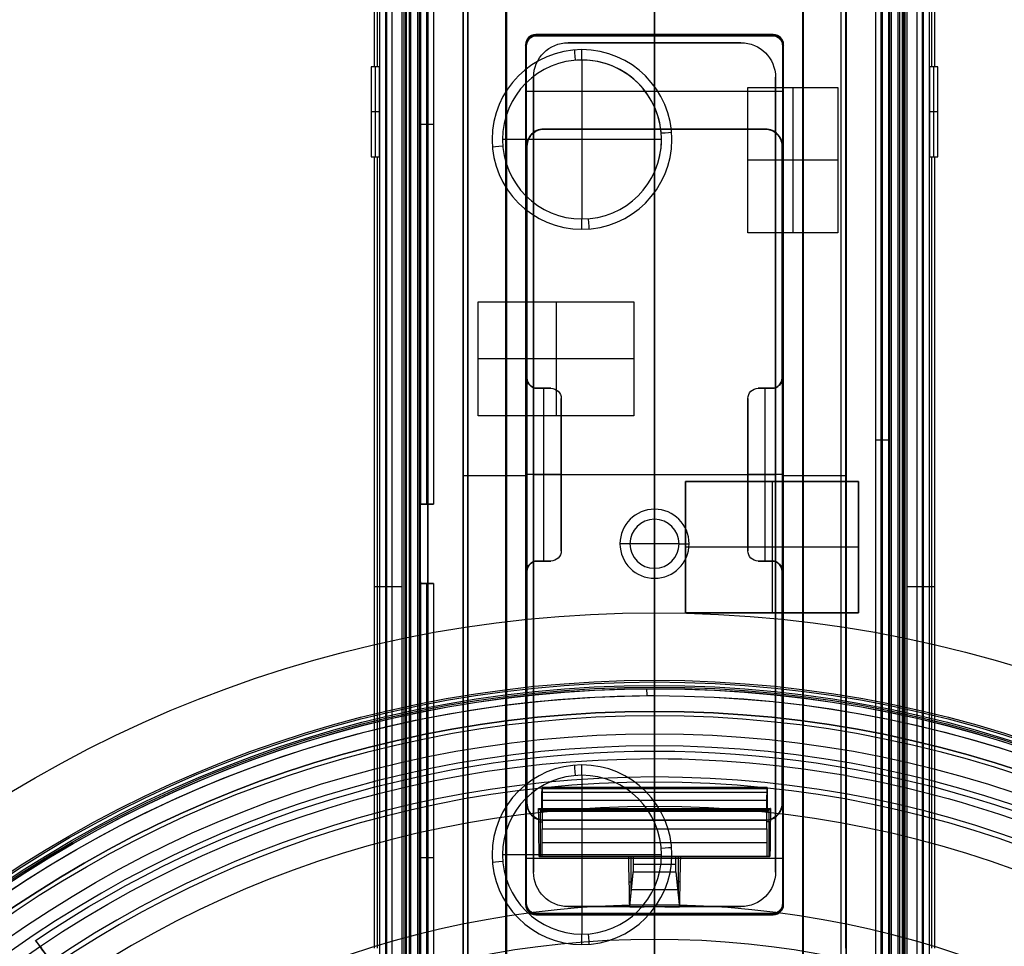
# Model space of a CAD drawing. Units: millimetres. Extents: x -36 to 36, y -1024 to -834.
# Drawn here: x -18 to 10, y -903 to -876 of the extents above; entities that cross this region are included whole.
import ezdxf

# ---------------------------------------------------------------- set-up
doc = ezdxf.new("R2010")
doc.units = ezdxf.units.MM
doc.header["$MEASUREMENT"] = 0
for name, color, linetype in [('1', 7, 'Continuous'), ('2', 7, 'Continuous'), ('5', 7, 'Continuous'), ('6', 7, 'Continuous')]:
    doc.layers.add(name, color=color, linetype=linetype)

# ---------------------------------------------------------------- blocks, each defined once
blk = doc.blocks.new('LX26-DRIVERBOXBODY-V7 03')
at = {"layer": '6', "color": 103, "true_color": 0x70b38c}
for p, q in [((49.2, 8.027, 8.677), (26.3, 8.027, 8.677)), ((36.75, 7.3, 17), (36.75, 8.1, 17)), ((51.8, 8.2, 8.9), (49.2, 8.2, 8.9)), ((49.2, 8.2, 8.9), (49.2, 8.029, 8.9)), ((49.2, 8.079, 0.8), (51.8, 8.079, 0.8)), ((49.2, 8.079, 0.8), (49.2, 8.079, 14.629)), ((50.5, 7.959, 0.8), (50.5, 8.2, 0.8)), ((50.5, 8.2, 0.8), (50.5, 8.2, 17)), ((51.8, 8.029, 8.9), (51.8, 8.2, 8.9)), ((51.8, 8.079, 0.8), (51.8, 8.079, 14.629)), ((64.401, 8.027, 8.677), (51.8, 8.027, 8.677)), ((-94.465, 7.777, 0.177), (94.465, 7.777, 0.177)), ((1.5, 7.75, 17), (72, 7.75, 17)), ((-61.05, 7.05, 11.3), (61.05, 7.05, 11.3)), ((61.088, 6.812, 6.962), (-61.088, 6.812, 6.962)), ((20.996, 6.588, 2.214), (36.85, 6.588, 2.214)), ((28.921, 6.775, 2.626), (28.921, 6.4, 1.8)), ((39.15, 6.777, 2.35), (36.85, 6.777, 2.35)), ((36.85, 6.776, 2.214), (36.85, 6.588, 2.214)), ((36.85, 6.588, 1.8), (36.85, 6.588, 2.215)), ((38, 6.777, 1.8), (38, 6.777, 2.9)), ((39.15, 6.588, 2.213), (39.15, 6.776, 2.213)), ((39.15, 6.588, 2.213), (61.129, 6.588, 2.213)), ((39.15, 6.588, 1.8), (39.15, 6.588, 2.214)), ((50.141, 6.775, 2.625), (50.141, 6.4, 1.8)), ((38, 0.711, 1.3), (38, 1, 1.8)), ((38, -0.711, 1.3), (38, 0.711, 1.3)), ((-94.5, 0), (94.5, 0)), ((21, 0, 1.8), (37, 0, 1.8)), ((37.289, 0, 1.3), (38.711, 0, 1.3)), ((39, 0, 1.8), (38.711, 0, 1.3)), ((39, 0, 1.8), (54, 0, 1.8)), ((37.289, 0, 1.3), (37, 0, 1.8)), ((38, -0.711, 1.3), (38, -1, 1.8)), ((40.996, -6.775, 2.624), (40.996, -6.4, 1.8)), ((-61, -6.812, 6.962), (61, -6.812, 6.962)), ((61, -6.587, 2.212), (20.996, -6.587, 2.212)), ((-61, -7.05, 11.3), (61, -7.05, 11.3)), ((36.75, -8.1, 17), (36.75, -7.3, 17)), ((94.465, -7.777, 0.177), (-94.465, -7.777, 0.177)), ((1.5, -7.75, 17), (72, -7.75, 17)), ((50.5, -8.2, 0.8), (50.5, -7.959, 0.8)), ((26.3, -8.027, 8.677), (49.2, -8.027, 8.677)), ((49.2, -8.029, 8.9), (49.2, -8.2, 8.9)), ((49.2, -8.079, 0.8), (51.8, -8.079, 0.8)), ((49.2, -8.079, 0.8), (49.2, -8.079, 14.629)), ((49.2, -8.2, 8.9), (51.8, -8.2, 8.9)), ((50.5, -8.2, 0.8), (50.5, -8.2, 17)), ((51.8, -8.027, 8.677), (64.401, -8.027, 8.677)), ((51.8, -8.2, 8.9), (51.8, -8.029, 8.9)), ((51.8, -8.079, 0.8), (51.8, -8.079, 14.629))]:
    blk.add_line(p, q, dxfattribs=at)
for centre, radius, start, end in [((38, 0, 1.8), 1, 0, 180), ((38, 0, 1.3), 0.711, 0, 180), ((38, 0, 1.8), 1, 180, 0), ((38, 0, 1.3), 0.711, 180, 0)]:
    blk.add_arc(centre, radius, start, end, dxfattribs=at)
for points in [[(26.3, 8.1, 17), (37.75, 8.1, 17), (49.2, 8.1, 17)], [(49.2, 8.2, 17), (49.2, 8.15, 17), (49.2, 8.1, 17)], [(51.8, 8.2, 17), (50.5, 8.2, 17), (49.2, 8.2, 17)], [(51.8, 8.2, 0.8), (50.5, 8.2, 0.8), (49.2, 8.2, 0.8)], [(49.2, 8.2, 0.8), (49.2, 8.079, 0.8), (49.2, 7.959, 0.8)], [(49.2, 8.2, 0.8), (49.2, 8.2, 8.9), (49.2, 8.2, 17)], [(49.2, 8.1, 17), (49.2, 8.029, 8.9), (49.2, 7.959, 0.8)], [(51.8, 8.1, 17), (51.8, 8.15, 17), (51.8, 8.2, 17)], [(51.8, 7.959, 0.8), (51.8, 8.079, 0.8), (51.8, 8.2, 0.8)], [(51.8, 8.2, 0.8), (51.8, 8.2, 8.9), (51.8, 8.2, 17)], [(51.8, 8.1, 17), (61.9, 8.1, 17), (72, 8.1, 17)], [(51.8, 7.959, 0.8), (51.8, 8.029, 8.9), (51.8, 8.1, 17)], [(94.555, 7.955, 0.355), (0, 7.955, 0.355), (-94.555, 7.955, 0.355)], [(49.2, 7.959, 0.8), (50.5, 7.959, 0.8), (51.8, 7.959, 0.8)], [(94.288, 7.6), (0, 7.6), (-94.288, 7.6)], [(61.05, 7.25, 11.3), (0, 7.25, 11.3), (-61.05, 7.25, 11.3)], [(1.5, 7.3, 17), (36.75, 7.3, 17), (72, 7.3, 17)], [(-61.05, 6.85, 11.3), (0, 6.85, 11.3), (61.05, 6.85, 11.3)], [(36.85, 6.776, 2.628), (28.921, 6.775, 2.626), (20.993, 6.775, 2.624)], [(36.85, 6.777, 1.8), (36.85, 6.588, 1.8), (36.85, 6.4, 1.8)], [(39.15, 6.777, 1.8), (38, 6.777, 1.8), (36.85, 6.777, 1.8)], [(36.85, 6.776, 2.628), (36.85, 6.776, 2.214), (36.85, 6.777, 1.8)], [(36.898, 6.776, 2.629), (36.874, 6.776, 2.629), (36.85, 6.776, 2.628)], [(36.85, 6.4, 1.8), (36.85, 6.588, 2.214), (36.85, 6.776, 2.628)], [(36.9, 6.777, 2.9), (36.899, 6.776, 2.765), (36.898, 6.776, 2.629)], [(39.15, 6.777, 2.9), (38.025, 6.777, 2.9), (36.9, 6.777, 2.9)], [(39.15, 6.4, 1.8), (39.15, 6.588, 1.8), (39.15, 6.777, 1.8)], [(39.15, 6.776, 2.626), (39.15, 6.776, 2.763), (39.15, 6.777, 2.9)], [(39.15, 6.777, 1.8), (39.15, 6.776, 2.213), (39.15, 6.776, 2.626)], [(61.125, 6.775, 2.624), (50.138, 6.775, 2.625), (39.15, 6.776, 2.626)], [(39.15, 6.776, 2.626), (39.15, 6.588, 2.213), (39.15, 6.4, 1.8)], [(36.85, 6.4, 1.8), (28.925, 6.4, 1.8), (21, 6.4, 1.8)], [(61.133, 6.4, 1.8), (50.141, 6.4, 1.8), (39.15, 6.4, 1.8)], [(21, -6.4, 1.8), (41, -6.4, 1.8), (61, -6.4, 1.8)], [(20.993, -6.775, 2.624), (40.996, -6.775, 2.624), (61, -6.775, 2.624)], [(61, -6.85, 11.3), (0, -6.85, 11.3), (-61, -6.85, 11.3)], [(-61, -7.25, 11.3), (0, -7.25, 11.3), (61, -7.25, 11.3)], [(72, -7.3, 17), (36.75, -7.3, 17), (1.5, -7.3, 17)], [(-94.288, -7.6), (0, -7.6), (94.288, -7.6)], [(-94.555, -7.955, 0.355), (0, -7.955, 0.355), (94.555, -7.955, 0.355)], [(49.2, -7.959, 0.8), (49.2, -8.029, 8.9), (49.2, -8.1, 17)], [(51.8, -7.959, 0.8), (50.5, -7.959, 0.8), (49.2, -7.959, 0.8)], [(49.2, -7.959, 0.8), (49.2, -8.079, 0.8), (49.2, -8.2, 0.8)], [(51.8, -8.1, 17), (51.8, -8.029, 8.9), (51.8, -7.959, 0.8)], [(51.8, -8.2, 0.8), (51.8, -8.079, 0.8), (51.8, -7.959, 0.8)], [(49.2, -8.1, 17), (37.75, -8.1, 17), (26.3, -8.1, 17)], [(49.2, -8.1, 17), (49.2, -8.15, 17), (49.2, -8.2, 17)], [(49.2, -8.2, 17), (50.5, -8.2, 17), (51.8, -8.2, 17)], [(49.2, -8.2, 0.8), (50.5, -8.2, 0.8), (51.8, -8.2, 0.8)], [(49.2, -8.2, 0.8), (49.2, -8.2, 8.9), (49.2, -8.2, 17)], [(72, -8.1, 17), (61.9, -8.1, 17), (51.8, -8.1, 17)], [(51.8, -8.2, 17), (51.8, -8.15, 17), (51.8, -8.1, 17)], [(51.8, -8.2, 0.8), (51.8, -8.2, 8.9), (51.8, -8.2, 17)]]:
    blk.add_open_spline(points, degree=2, dxfattribs=at)
blk = doc.blocks.new('LX26-DRIVERPCB-V2 03')
at = {"layer": '6', "color": 7, "true_color": 0xf5f5f5}
for p, q in [((62.5, 7.1, 0.6), (-62.5, 7.1, 0.6)), ((-39.8, 5.9, -0.75), (-36, 5.9, -0.75)), ((-39.8, 0.9, -0.75), (-39.8, 5.9, -0.75)), ((-37.9, 5.9), (-37.9, 5.9, -1.5)), ((-37.9, 5.9, -1.5), (-37.9, 0.9, -1.5)), ((-36, 5.9, -0.75), (-36, 0.9, -0.75)), ((-51.2, 2.7, -1.1), (-51.2, 5.3, -1.1)), ((-51.2, 5.3, -1.1), (-47, 5.3, -1.1)), ((-49.1, 5.3, -2.2), (-49.1, 2.7, -2.2)), ((-49.1, 5.3), (-49.1, 5.3, -2.2)), ((-47, 5.3, -1.1), (-47, 2.7, -1.1)), ((-51.2, 4, -2.2), (-47, 4, -2.2)), ((-51.2, 4), (-51.2, 4, -2.2)), ((-47, 4), (-47, 4, -2.2)), ((-39.8, 3.4), (-39.8, 3.4, -1.5)), ((-39.8, 3.4, -1.5), (-36, 3.4, -1.5)), ((-36, 3.4), (-36, 3.4, -1.5)), ((-47, 2.7, -1.1), (-51.2, 2.7, -1.1)), ((-49.1, 2.7), (-49.1, 2.7, -2.2)), ((-36, 0.9, -0.75), (-39.8, 0.9, -0.75)), ((-37.9, 0.9), (-37.9, 0.9, -1.5)), ((-49.7, 0.5), (-49.7, 0.5, -5.5)), ((-29, 0.5), (-29, 0.5, -5.5)), ((-62.5, 0, 1.2), (62.5, 0, 1.2)), ((-55.3, 0), (-51.233, 0)), ((-49.7, 0.2, -5.8), (-49.7, -4.4, -5.8)), ((-48.167, 0), (-30.533, 0)), ((-29, 0.2, -5.8), (-29, -4.4, -5.8)), ((-27.467, 0), (-18.7, 0)), ((-45, -5.1, -1.2), (-45, -0.6, -1.2)), ((-45, -0.6, -1.2), (-41.7, -0.6, -1.2)), ((-43.35, -0.6, -2.4), (-43.35, -5.1, -2.4)), ((-43.35, -0.6), (-43.35, -0.6, -2.4)), ((-41.7, -0.6, -1.2), (-41.7, -5.1, -1.2)), ((-52.3, -2.1), (-52.3, -2.1, -5.5)), ((-52, -2.1, -5.8), (-47.4, -2.1, -5.8)), ((-47.1, -2.1, -5.5), (-47.1, -2.1)), ((-31.6, -2.1, -5.5), (-31.6, -2.1)), ((-31.3, -2.1, -5.8), (-26.7, -2.1, -5.8)), ((-26.4, -2.1), (-26.4, -2.1, -5.5)), ((-45, -2.85, -2.4), (-41.7, -2.85, -2.4)), ((-45, -2.85), (-45, -2.85, -2.4)), ((-41.7, -2.85), (-41.7, -2.85, -2.4)), ((-49.7, -4.7), (-49.7, -4.7, -5.5)), ((-29, -4.7), (-29, -4.7, -5.5)), ((-41.7, -5.1, -1.2), (-45, -5.1, -1.2)), ((-43.35, -5.1), (-43.35, -5.1, -2.4)), ((-62.5, -7.1, 0.6), (62.5, -7.1, 0.6))]:
    blk.add_line(p, q, dxfattribs=at)
for centre, radius, start, end in [((-49.7, -2.1, -5.5), 2.6, 0, 180), ((-49.7, -2.1), 2.6, 0, 180), ((-49.7, -2.1, -2.75), 2.6, 0, 180), ((-29, -2.1, -5.5), 2.6, 0, 180), ((-29, -2.1), 2.6, 0, 180), ((-29, -2.1, -2.75), 2.6, 0, 180), ((-49.7, -2.1, -5.8), 2.3, 0, 180), ((-49.7, -2.1, -5.8), 2.3, 61.5234, 180), ((-29, -2.1, -5.8), 2.3, 0, 180), ((-29, -2.1, -5.8), 2.3, 0, 180), ((-49.7, -2.1, -5.5), 2.6, 180, 0), ((-49.7, -2.1), 2.6, 180, 0), ((-49.7, -2.1, -2.75), 2.6, 180, 0), ((-49.7, -2.1, -5.8), 2.3, 180, 0), ((-49.7, -2.1, -5.8), 2.3, 180, 183.629), ((-29, -2.1, -5.5), 2.6, 180, 0), ((-29, -2.1), 2.6, 180, 0), ((-29, -2.1, -2.75), 2.6, 180, 0), ((-29, -2.1, -5.8), 2.3, 180, 360), ((-29, -2.1, -5.8), 2.3, 180, 0)]:
    blk.add_arc(centre, radius, start, end, dxfattribs=at)
at = {"layer": '6', "color": 7, "true_color": 0xf5f5f5, "extrusion": (0.996653, 0.081748, 0)}
for centre, start, end in [((4.27, -5.5, -49.705), 270, 0), ((2.578, -5.5, -29.075), 270, 0), ((-0.33, -5.5, -49.705), 180, 270), ((-2.022, -5.5, -29.075), 180, 270)]:
    blk.add_arc(centre, 0.3, start, end, dxfattribs=at)
at = {"layer": '6', "color": 7, "true_color": 0xf5f5f5, "extrusion": (-0.081748, 0.996653, 0)}
for centre, start, end in [((47.405, -5.5, 1.97), 180, 270), ((26.775, -5.5, 0.278), 180, 270), ((52.005, -5.5, 1.97), 270, 0), ((31.375, -5.5, 0.278), 270, 0)]:
    blk.add_arc(centre, 0.3, start, end, dxfattribs=at)
at = {"layer": '6', "color": 7, "true_color": 0xf5f5f5, "extrusion": (-1.4803e-15, 1, 0)}
blk.add_arc((52, -5.5, -2.1), 0.3, 270, 0, dxfattribs=at)
at = {"layer": '6', "color": 7, "true_color": 0xf5f5f5, "extrusion": (2.96059e-15, 1, 1.40023e-28)}
blk.add_arc((47.4, -5.5, -2.1), 0.3, 180, 270, dxfattribs=at)
at = {"layer": '6', "color": 7, "true_color": 0xf5f5f5, "extrusion": (0, 1, 0)}
blk.add_arc((31.3, -5.5, -2.1), 0.3, 270, 0, dxfattribs=at)
at = {"layer": '6', "color": 7, "true_color": 0xf5f5f5, "extrusion": (0, 1, 2.96059e-15)}
blk.add_arc((26.7, -5.5, -2.1), 0.3, 180, 270, dxfattribs=at)
at = {"layer": '6', "color": 7, "true_color": 0xf5f5f5}
for points in [[(62.5, 7.1), (0, 7.1), (-62.5, 7.1)], [(62.5, 7.1, 1.2), (0, 7.1, 1.2), (-62.5, 7.1, 1.2)], [(-39.8, 5.9), (-37.9, 5.9), (-36, 5.9)], [(-39.8, 0.9), (-39.8, 3.4), (-39.8, 5.9)], [(-39.8, 5.9, -1.5), (-39.8, 5.9, -0.75), (-39.8, 5.9)], [(-36, 5.9, -1.5), (-37.9, 5.9, -1.5), (-39.8, 5.9, -1.5)], [(-39.8, 5.9, -1.5), (-39.8, 3.4, -1.5), (-39.8, 0.9, -1.5)], [(-36, 5.9), (-36, 3.4), (-36, 0.9)], [(-36, 5.9), (-36, 5.9, -0.75), (-36, 5.9, -1.5)], [(-36, 0.9, -1.5), (-36, 3.4, -1.5), (-36, 5.9, -1.5)], [(-51.2, 2.7), (-51.2, 4), (-51.2, 5.3)], [(-51.2, 5.3), (-49.1, 5.3), (-47, 5.3)], [(-51.2, 2.7, -2.2), (-51.2, 4, -2.2), (-51.2, 5.3, -2.2)], [(-51.2, 5.3, -2.2), (-49.1, 5.3, -2.2), (-47, 5.3, -2.2)], [(-51.2, 5.3), (-51.2, 5.3, -1.1), (-51.2, 5.3, -2.2)], [(-47, 5.3), (-47, 4), (-47, 2.7)], [(-47, 5.3, -2.2), (-47, 4, -2.2), (-47, 2.7, -2.2)], [(-47, 5.3, -2.2), (-47, 5.3, -1.1), (-47, 5.3)], [(-47, 2.7), (-49.1, 2.7), (-51.2, 2.7)], [(-47, 2.7, -2.2), (-49.1, 2.7, -2.2), (-51.2, 2.7, -2.2)], [(-51.2, 2.7, -2.2), (-51.2, 2.7, -1.1), (-51.2, 2.7)], [(-47, 2.7, -2.2), (-47, 2.7, -1.1), (-47, 2.7)], [(-36, 0.9), (-37.9, 0.9), (-39.8, 0.9)], [(-39.8, 0.9, -1.5), (-39.8, 0.9, -0.75), (-39.8, 0.9)], [(-39.8, 0.9, -1.5), (-37.9, 0.9, -1.5), (-36, 0.9, -1.5)], [(-36, 0.9, -1.5), (-36, 0.9, -0.75), (-36, 0.9)], [(-45, -5.1), (-45, -2.85), (-45, -0.6)], [(-45, -0.6), (-43.35, -0.6), (-41.7, -0.6)], [(-45, -5.1, -2.4), (-45, -2.85, -2.4), (-45, -0.6, -2.4)], [(-45, -0.6, -2.4), (-43.35, -0.6, -2.4), (-41.7, -0.6, -2.4)], [(-45, -0.6), (-45, -0.6, -1.2), (-45, -0.6, -2.4)], [(-41.7, -0.6), (-41.7, -2.85), (-41.7, -5.1)], [(-41.7, -0.6, -2.4), (-41.7, -2.85, -2.4), (-41.7, -5.1, -2.4)], [(-41.7, -0.6, -2.4), (-41.7, -0.6, -1.2), (-41.7, -0.6)], [(-41.7, -5.1), (-43.35, -5.1), (-45, -5.1)], [(-41.7, -5.1, -2.4), (-43.35, -5.1, -2.4), (-45, -5.1, -2.4)], [(-45, -5.1, -2.4), (-45, -5.1, -1.2), (-45, -5.1)], [(-41.7, -5.1, -2.4), (-41.7, -5.1, -1.2), (-41.7, -5.1)], [(-62.5, -7.1), (0, -7.1), (62.5, -7.1)], [(-62.5, -7.1, 1.2), (0, -7.1, 1.2), (62.5, -7.1, 1.2)]]:
    blk.add_open_spline(points, degree=2, dxfattribs=at)
blk = doc.blocks.new('LX26-DRIVERBOXCOVER-V7 03')
at = {"layer": '6', "color": 7, "true_color": 0xf5f5f5}
for p, q in [((72.1, 7.19, 1.8), (1.4, 7.19, 1.8)), ((36.75, 7.179, 1.2), (36.75, 7.2, 2.4)), ((61.712, 6.562, 3.1), (18.294, 6.562, 3.1)), ((40.003, 6.574, 2.4), (40.003, 6.55, 3.8)), ((60.48, 5.53, 2.65), (-60.48, 5.53, 2.65)), ((39.974, 3.735, 2.5), (39.974, 5.527, 2.5)), ((67, 4.29, 0.6), (-67, 4.29, 0.6)), ((27.596, 3.703, 0.7), (27.565, 3.735, 2.5)), ((52.413, 3.713, 1.25), (27.587, 3.713, 1.25)), ((40, 3.7, 0.5), (40, 3.735, 2.5)), ((52.435, 3.735, 2.5), (52.404, 3.703, 0.7)), ((27.297, 3.404, 0.7), (27.265, 3.435, 2.5)), ((27.281, 3.419, 1.6), (27.281, -3.419, 1.6)), ((28.898, -3.703, 0.7), (28.898, 3.703, 0.7)), ((40, 3.7, 0.5), (40, 2.7, 0.5)), ((51.102, -3.703, 0.7), (51.102, 3.703, 0.7)), ((52.735, 3.435, 2.5), (52.703, 3.404, 0.7)), ((52.735, 3.435, 2.5), (52.703, 3.404, 0.7)), ((52.719, -3.419, 1.6), (52.719, 3.419, 1.6)), ((30, 3.203, 0.7), (30, 3.191)), ((30, 3.197, 0.35), (30, -3.197, 0.35)), ((37.5, 3.4, 0.5), (37.5, 3.391)), ((37.5, 3, 0.25), (37.5, 3.396, 0.25)), ((37.5, 3.2, 0.5), (42.5, 3.2, 0.5)), ((37.5, 3.2, 0.5), (37.5, 3.2)), ((42.5, 3.391), (42.5, 3.4, 0.5)), ((42.5, 3.396, 0.25), (42.5, 3, 0.25)), ((42.5, 3.2, 0.5), (42.5, 3.2)), ((50, 3.191), (50, 3.203, 0.7)), ((50, -3.197, 0.35), (50, 3.197, 0.35)), ((37.5, 3, 0.5), (37.5, 3)), ((42.5, 3), (42.5, 3, 0.5)), ((42.2, 2.7, 0.25), (37.8, 2.7, 0.25)), ((40, 2.7, 0.5), (40, 2.7)), ((42.2, 2.7, 0.5), (42.2, 2.7)), ((21.45, 0), (30, 0)), ((26.3, 0, 2.5), (27.265, 0, 2.5)), ((27.297, 0, 0.7), (27.265, 0, 2.5)), ((27.297, 0, 0.7), (30, 0, 0.7)), ((30, 0), (30, 0, 0.7)), ((50, 0), (58.55, 0)), ((50, 0, 0.7), (52.703, 0, 0.7)), ((50, 0), (50, 0, 0.7)), ((52.703, 0, 0.7), (52.735, 0, 2.5)), ((52.735, 0, 2.5), (53.648, 0, 2.5)), ((37.8, -2.7, 0.25), (42.2, -2.7, 0.25)), ((40, -2.7, 0.5), (40, -3.7, 0.5)), ((40, -2.7, 0.5), (40, -2.7)), ((37.5, -3.396, 0.25), (37.5, -3, 0.25)), ((42.5, -3, 0.5), (42.5, -3)), ((42.5, -3, 0.25), (42.5, -3.396, 0.25)), ((27.265, -3.435, 2.5), (27.297, -3.404, 0.7)), ((30, -3.191), (30, -3.203, 0.7)), ((37.5, -3.2, 0.5), (42.5, -3.2, 0.5)), ((37.5, -3.2, 0.5), (37.5, -3.2)), ((37.5, -3.391), (37.5, -3.4, 0.5)), ((42.5, -3.2, 0.5), (42.5, -3.2)), ((42.5, -3.4, 0.5), (42.5, -3.391)), ((50, -3.203, 0.7), (50, -3.191)), ((52.703, -3.404, 0.7), (52.735, -3.435, 2.5)), ((52.735, -3.435, 2.5), (52.703, -3.404, 0.7)), ((27.565, -3.735, 2.5), (27.596, -3.703, 0.7)), ((40, -3.7, 0.5), (40, -3.735, 2.5)), ((52.404, -3.703, 0.7), (52.435, -3.735, 2.5)), ((27.587, -3.713, 1.25), (52.413, -3.713, 1.25)), ((39.974, -5.527, 2.5), (39.974, -3.735, 2.5)), ((-67, -4.29, 0.6), (67, -4.29, 0.6)), ((-60.48, -5.53, 2.65), (60.48, -5.53, 2.65)), ((40.003, -6.574, 2.4), (40.003, -6.55, 3.8)), ((18.294, -6.562, 3.1), (61.712, -6.562, 3.1)), ((1.4, -7.19, 1.8), (72.1, -7.19, 1.8)), ((36.75, -7.179, 1.2), (36.75, -7.2, 2.4))]:
    blk.add_line(p, q, dxfattribs=at)
at = {"layer": '6', "color": 7, "true_color": 0xf5f5f5, "extrusion": (-0.01745, 0.01745, 0.999695)}
blk.add_arc((-21.92, 17.119, 1.183), 0.3, 225.0087, 314.9913, dxfattribs=at)
at = {"layer": '6', "color": 7, "true_color": 0xf5f5f5, "extrusion": (0.01745, 0.01745, 0.999695)}
blk.add_arc((-34.648, -39.432, 2.579), 0.3, 225.0087, 314.9913, dxfattribs=at)
at = {"layer": '6', "color": 7, "true_color": 0xf5f5f5, "extrusion": (0, 0.017452, 0.999848)}
for centre, radius, start, end in [((-30.5, -3.191, 0.41), 0.5, 270, 0), ((-37.2, -3.391, 0.312), 0.3, 180, 270), ((-42.8, -3.391, 0.312), 0.3, 270, 0), ((-49.5, -3.191, 0.41), 0.5, 180, 270)]:
    blk.add_arc(centre, radius, start, end, dxfattribs=at)
at = {"layer": '6', "color": 7, "true_color": 0xf5f5f5}
for centre, start, end in [((37.8, 3, 0.5), 180, 270), ((37.8, 3), 180, 270), ((37.8, 3, 0.25), 180, 270), ((42.2, 3, 0.5), 270, 0), ((42.2, 3), 270, 0), ((42.2, 3, 0.25), 270, 0), ((37.8, -3, 0.5), 90, 180), ((37.8, -3), 90, 180), ((37.8, -3, 0.25), 90, 180), ((42.2, -3, 0.5), 0, 90), ((42.2, -3), 0, 90), ((42.2, -3, 0.25), 0, 90)]:
    blk.add_arc(centre, 0.3, start, end, dxfattribs=at)
at = {"layer": '6', "color": 7, "true_color": 0xf5f5f5, "extrusion": (0, -0.017452, 0.999848)}
for centre, radius, start, end in [((30.5, -3.191, 0.41), 0.5, 180, 270), ((37.2, -3.391, 0.312), 0.3, 270, 0), ((42.8, -3.391, 0.312), 0.3, 180, 270), ((49.5, -3.191, 0.41), 0.5, 270, 0)]:
    blk.add_arc(centre, radius, start, end, dxfattribs=at)
at = {"layer": '6', "color": 7, "true_color": 0xf5f5f5, "extrusion": (-0.01745, -0.01745, 0.999695)}
blk.add_arc((21.92, 17.119, 1.183), 0.3, 225.0087, 314.9913, dxfattribs=at)
at = {"layer": '6', "color": 7, "true_color": 0xf5f5f5, "extrusion": (0.01745, -0.01745, 0.999695)}
blk.add_arc((34.648, -39.432, 2.579), 0.3, 225.0087, 314.9913, dxfattribs=at)
at = {"layer": '6', "color": 7, "true_color": 0xf5f5f5}
for points, degree in [([(1.4, 7.179, 1.2), (36.75, 7.179, 1.2), (72.1, 7.179, 1.2)], 2), ([(72.1, 7.2, 2.4), (45.203, 7.2, 2.4), (18.306, 7.2, 2.4)], 2), ([(18.306, 6.574, 2.4), (40.015, 6.574, 2.4), (61.724, 6.574, 2.4)], 2), ([(61.7, 6.55, 3.8), (39.991, 6.55, 3.8), (18.281, 6.55, 3.8)], 2), ([(-60.5, 5.55, 3.8), (0, 5.55, 3.8), (60.5, 5.55, 3.8)], 2), ([(53.648, 5.527, 2.5), (39.974, 5.527, 2.5), (26.3, 5.527, 2.5)], 2), ([(67, 4.3, 1.2), (0, 4.3, 1.2), (-67, 4.3, 1.2)], 2), ([(67, 4.279), (0, 4.279), (-67, 4.279)], 2), ([(27.265, 3.435, 2.5), (27.265, 3.535, 2.5), (27.341, 3.659, 2.5), (27.465, 3.735, 2.5), (27.565, 3.735, 2.5)], 3), ([(27.565, 3.735, 2.5), (40, 3.735, 2.5), (52.435, 3.735, 2.5)], 2), ([(52.435, 3.735, 2.5), (52.535, 3.735, 2.5), (52.659, 3.659, 2.5), (52.735, 3.535, 2.5), (52.735, 3.435, 2.5)], 3), ([(27.265, -3.435, 2.5), (27.265, 0, 2.5), (27.265, 3.435, 2.5)], 2), ([(27.596, 3.703, 0.7), (27.496, 3.703, 0.7), (27.372, 3.628, 0.7), (27.297, 3.504, 0.7), (27.297, 3.404, 0.7)], 3), ([(30.5, 3.703, 0.7), (29.048, 3.703, 0.7), (27.596, 3.703, 0.7)], 2), ([(30, 3.203, 0.7), (30, 3.37, 0.7), (30.126, 3.577, 0.7), (30.333, 3.703, 0.7), (30.5, 3.703, 0.7)], 3), ([(30, 3.191), (30, 3.358), (30.126, 3.565), (30.333, 3.691), (30.5, 3.691)], 3), ([(30.5, 3.691), (30.5, 3.697, 0.35), (30.5, 3.703, 0.7)], 2), ([(30.5, 3.691), (33.85, 3.691), (37.2, 3.691)], 2), ([(37.5, 3.4, 0.5), (37.5, 3.5, 0.5), (37.424, 3.624, 0.5), (37.3, 3.7, 0.5), (37.2, 3.7, 0.5)], 3), ([(37.2, 3.7, 0.5), (40, 3.7, 0.5), (42.8, 3.7, 0.5)], 2), ([(37.2, 3.7, 0.5), (37.2, 3.696, 0.25), (37.2, 3.691)], 2), ([(37.2, 3.691), (37.3, 3.691), (37.424, 3.616), (37.5, 3.491), (37.5, 3.391)], 3), ([(42.8, 3.7, 0.5), (42.7, 3.7, 0.5), (42.576, 3.624, 0.5), (42.5, 3.5, 0.5), (42.5, 3.4, 0.5)], 3), ([(42.5, 3.391), (42.5, 3.491), (42.576, 3.616), (42.7, 3.691), (42.8, 3.691)], 3), ([(42.8, 3.691), (42.8, 3.696, 0.25), (42.8, 3.7, 0.5)], 2), ([(42.8, 3.691), (46.15, 3.691), (49.5, 3.691)], 2), ([(52.404, 3.703, 0.7), (50.952, 3.703, 0.7), (49.5, 3.703, 0.7)], 2), ([(49.5, 3.703, 0.7), (49.5, 3.697, 0.35), (49.5, 3.691)], 2), ([(49.5, 3.703, 0.7), (49.667, 3.703, 0.7), (49.874, 3.577, 0.7), (50, 3.37, 0.7), (50, 3.203, 0.7)], 3), ([(49.5, 3.691), (49.667, 3.691), (49.874, 3.565), (50, 3.358), (50, 3.191)], 3), ([(52.703, 3.404, 0.7), (52.703, 3.504, 0.7), (52.628, 3.628, 0.7), (52.504, 3.703, 0.7), (52.404, 3.703, 0.7)], 3), ([(52.735, 3.435, 2.5), (52.735, 0, 2.5), (52.735, -3.435, 2.5)], 2), ([(27.297, 3.404, 0.7), (27.297, 0, 0.7), (27.297, -3.404, 0.7)], 2), ([(30, -3.203, 0.7), (30, 0, 0.7), (30, 3.203, 0.7)], 2), ([(30, -3.191), (30, 0), (30, 3.191)], 2), ([(37.5, 3, 0.5), (37.5, 3.2, 0.5), (37.5, 3.4, 0.5)], 2), ([(37.5, 3.391), (37.5, 3.196), (37.5, 3)], 2), ([(42.5, 3.4, 0.5), (42.5, 3.2, 0.5), (42.5, 3, 0.5)], 2), ([(42.5, 3), (42.5, 3.196), (42.5, 3.391)], 2), ([(50, 3.203, 0.7), (50, 0, 0.7), (50, -3.203, 0.7)], 2), ([(50, 3.191), (50, 0), (50, -3.191)], 2), ([(52.703, -3.404, 0.7), (52.703, 0, 0.7), (52.703, 3.404, 0.7)], 2), ([(37.8, 2.7), (40, 2.7), (42.2, 2.7)], 2), ([(42.2, 2.7, 0.5), (40, 2.7, 0.5), (37.8, 2.7, 0.5)], 2), ([(37.8, 2.7, 0.5), (37.8, 2.7, 0.25), (37.8, 2.7)], 2), ([(42.2, -2.7), (40, -2.7), (37.8, -2.7)], 2), ([(37.8, -2.7, 0.5), (40, -2.7, 0.5), (42.2, -2.7, 0.5)], 2), ([(37.8, -2.7), (37.8, -2.7, 0.25), (37.8, -2.7, 0.5)], 2), ([(42.2, -2.7, 0.5), (42.2, -2.7, 0.25), (42.2, -2.7)], 2), ([(37.5, -3), (37.5, -3.196), (37.5, -3.391)], 2), ([(37.5, -3.4, 0.5), (37.5, -3.2, 0.5), (37.5, -3, 0.5)], 2), ([(37.5, -3, 0.5), (37.5, -3, 0.25), (37.5, -3)], 2), ([(42.5, -3.391), (42.5, -3.196), (42.5, -3)], 2), ([(42.5, -3, 0.5), (42.5, -3.2, 0.5), (42.5, -3.4, 0.5)], 2), ([(27.297, -3.404, 0.7), (27.297, -3.504, 0.7), (27.372, -3.628, 0.7), (27.496, -3.703, 0.7), (27.596, -3.703, 0.7)], 3), ([(30.5, -3.691), (30.333, -3.691), (30.126, -3.565), (30, -3.358), (30, -3.191)], 3), ([(30.5, -3.703, 0.7), (30.333, -3.703, 0.7), (30.126, -3.577, 0.7), (30, -3.37, 0.7), (30, -3.203, 0.7)], 3), ([(37.5, -3.391), (37.5, -3.491), (37.424, -3.616), (37.3, -3.691), (37.2, -3.691)], 3), ([(37.2, -3.7, 0.5), (37.3, -3.7, 0.5), (37.424, -3.624, 0.5), (37.5, -3.5, 0.5), (37.5, -3.4, 0.5)], 3), ([(42.8, -3.691), (42.7, -3.691), (42.576, -3.616), (42.5, -3.491), (42.5, -3.391)], 3), ([(42.5, -3.4, 0.5), (42.5, -3.5, 0.5), (42.576, -3.624, 0.5), (42.7, -3.7, 0.5), (42.8, -3.7, 0.5)], 3), ([(50, -3.191), (50, -3.358), (49.874, -3.565), (49.667, -3.691), (49.5, -3.691)], 3), ([(50, -3.203, 0.7), (50, -3.37, 0.7), (49.874, -3.577, 0.7), (49.667, -3.703, 0.7), (49.5, -3.703, 0.7)], 3), ([(52.404, -3.703, 0.7), (52.504, -3.703, 0.7), (52.628, -3.628, 0.7), (52.703, -3.504, 0.7), (52.703, -3.404, 0.7)], 3), ([(27.565, -3.735, 2.5), (27.465, -3.735, 2.5), (27.341, -3.659, 2.5), (27.265, -3.535, 2.5), (27.265, -3.435, 2.5)], 3), ([(27.596, -3.703, 0.7), (29.048, -3.703, 0.7), (30.5, -3.703, 0.7)], 2), ([(37.2, -3.691), (33.85, -3.691), (30.5, -3.691)], 2), ([(30.5, -3.703, 0.7), (30.5, -3.697, 0.35), (30.5, -3.691)], 2), ([(37.2, -3.691), (37.2, -3.696, 0.25), (37.2, -3.7, 0.5)], 2), ([(42.8, -3.7, 0.5), (40, -3.7, 0.5), (37.2, -3.7, 0.5)], 2), ([(49.5, -3.691), (46.15, -3.691), (42.8, -3.691)], 2), ([(42.8, -3.7, 0.5), (42.8, -3.696, 0.25), (42.8, -3.691)], 2), ([(49.5, -3.691), (49.5, -3.697, 0.35), (49.5, -3.703, 0.7)], 2), ([(49.5, -3.703, 0.7), (50.952, -3.703, 0.7), (52.404, -3.703, 0.7)], 2), ([(52.735, -3.435, 2.5), (52.735, -3.535, 2.5), (52.659, -3.659, 2.5), (52.535, -3.735, 2.5), (52.435, -3.735, 2.5)], 3), ([(52.435, -3.735, 2.5), (40, -3.735, 2.5), (27.565, -3.735, 2.5)], 2), ([(67, -4.279), (0, -4.279), (-67, -4.279)], 2), ([(-67, -4.3, 1.2), (0, -4.3, 1.2), (67, -4.3, 1.2)], 2), ([(60.5, -5.55, 3.8), (0, -5.55, 3.8), (-60.5, -5.55, 3.8)], 2), ([(26.3, -5.527, 2.5), (39.974, -5.527, 2.5), (53.648, -5.527, 2.5)], 2), ([(18.281, -6.55, 3.8), (39.991, -6.55, 3.8), (61.7, -6.55, 3.8)], 2), ([(61.724, -6.574, 2.4), (40.015, -6.574, 2.4), (18.306, -6.574, 2.4)], 2), ([(1.4, -7.179, 1.2), (36.75, -7.179, 1.2), (72.1, -7.179, 1.2)], 2), ([(18.306, -7.2, 2.4), (45.203, -7.2, 2.4), (72.1, -7.2, 2.4)], 2)]:
    blk.add_open_spline(points, degree=degree, dxfattribs=at)
blk = doc.blocks.new('LX26-DRIVERBOXCT-V1 06')
at = {"layer": '6'}
for p, q in [((-11.5, 3.5, 2), (-11.5, 3.5)), ((11.5, 3.5, 1), (-11.5, 3.5, 1)), ((0, -3.5), (0, 3.5)), ((0, 3.5), (0, 3.5, 2)), ((0, -3.5, 2), (0, 3.5, 2)), ((-12.5, 2.5), (-12.5, 2.5, 2)), ((-12.5, 2.5, 1), (-12.5, -2.5, 1)), ((12.5, 2.5, 2), (12.5, 2.5)), ((12.5, -2.5, 1), (12.5, 2.5, 1)), ((-12.5, 0), (12.5, 0)), ((-12.5, 0), (-12.5, 0, 2)), ((-12.5, 0, 2), (12.5, 0, 2)), ((12.5, 0), (12.5, 0, 2)), ((-12.5, -2.5, 2), (-12.5, -2.5)), ((-11.5, -3.5, 1), (11.5, -3.5, 1)), ((0, -3.5), (0, -3.5, 2)), ((11.5, -3.5, 2), (11.5, -3.5))]:
    blk.add_line(p, q, dxfattribs=at)
for centre, start, end in [((-11.5, 2.5), 90, 180), ((-11.5, 2.5, 2), 90, 180), ((-11.5, 2.5, 1), 90, 180), ((11.5, 2.5), 0, 90), ((11.5, 2.5, 2), 0, 90), ((11.5, 2.5, 1), 0, 90), ((-11.5, -2.5), 180, 270), ((-11.5, -2.5, 2), 180, 270), ((-11.5, -2.5, 1), 180, 270), ((11.5, -2.5), 270, 0), ((11.5, -2.5, 2), 270, 0), ((11.5, -2.5, 1), 270, 0)]:
    blk.add_arc(centre, 1, start, end, dxfattribs=at)
for points in [[(11.5, 3.5), (0, 3.5), (-11.5, 3.5)], [(-11.5, 3.5, 2), (0, 3.5, 2), (11.5, 3.5, 2)], [(11.5, 3.5, 2), (11.5, 3.5, 1), (11.5, 3.5)], [(-12.5, 2.5), (-12.5, 0), (-12.5, -2.5)], [(-12.5, -2.5, 2), (-12.5, 0, 2), (-12.5, 2.5, 2)], [(12.5, -2.5), (12.5, 0), (12.5, 2.5)], [(12.5, 2.5, 2), (12.5, 0, 2), (12.5, -2.5, 2)], [(12.5, -2.5, 2), (12.5, -2.5, 1), (12.5, -2.5)], [(-11.5, -3.5), (0, -3.5), (11.5, -3.5)], [(-11.5, -3.5, 2), (-11.5, -3.5, 1), (-11.5, -3.5)], [(11.5, -3.5, 2), (0, -3.5, 2), (-11.5, -3.5, 2)]]:
    blk.add_open_spline(points, degree=2, dxfattribs=at)
blk = doc.blocks.new('LX26-DRIVERBOXCOVERBASE-V7 04')
at = {"layer": '6', "color": 150, "true_color": 0x0099ff}
for p, q in [((60.3, 5.4, 0.6), (-60.3, 5.4, 0.6)), ((-2.5, 0), (61.7, 0)), ((22.05, 0, 1.2), (57.95, 0, 1.2)), ((-60.3, -5.4, 0.6), (60.3, -5.4, 0.6))]:
    blk.add_line(p, q, dxfattribs=at)
for points in [[(-60.3, 5.4, 1.2), (0, 5.4, 1.2), (60.3, 5.4, 1.2)], [(60.3, 5.4), (12.967, 5.4), (-34.366, 5.4)], [(-60.3, -5.4), (0, -5.4), (60.3, -5.4)], [(-60.3, -5.4, 1.2), (0, -5.4, 1.2), (60.3, -5.4, 1.2)]]:
    blk.add_open_spline(points, degree=2, dxfattribs=at)
blk = doc.blocks.new('LX26-DRIVERBOXCOVER-V7_ASM 03')
at = {"layer": '6'}
for name, p in [('LX26-DRIVERBOXCOVER-V7 03', (0, 0)), ('LX26-DRIVERBOXCT-V1 06', (40, 0, 0.7))]:
    blk.add_blockref(name, p, dxfattribs=at)
at = {"layer": '6', "extrusion": (0, 0, -1), "rotation": 180}
blk.add_blockref('LX26-DRIVERBOXCOVERBASE-V7 04', (0, 0, -3.9), dxfattribs=at)
blk = doc.blocks.new('GXQ68Y')
at = {"layer": '5', "color": 31, "true_color": 0xffb29a}
for p, q in [((30.29, 3.302, 9.87), (28.952, 3.302, 9.87)), ((28.952, 0.675, 8.444), (28.952, 3.295, 8.444)), ((29.351, -3.25, -0.1), (29.351, 3.25, -0.1)), ((29.956, 3.35, 19.047), (29.956, 3.251, 0.043)), ((30.281, -3.252, 0.269), (30.281, 3.252, 0.269)), ((30.296, 3.308, 11.02), (30.296, -3.308, 11.02)), ((30.579, -3.259, 1.631), (30.579, 3.259, 1.631)), ((30.812, -3.254, 0.639), (30.812, 3.254, 0.639)), ((30.907, 3.256, 1.062), (30.907, -3.256, 1.062)), ((30.95, 3.255, 0.902), (30.95, -3.255, 0.902)), ((28.952, 0.682, 9.256), (27.866, 0.682, 9.256)), ((27.998, -0.667, 7.745), (27.998, 0.667, 7.745)), ((28.219, 0.733, 15.102), (28.219, 0.646, 5.217)), ((28.731, -0.617, 1.9), (28.731, 0.617, 1.9)), ((19.012, 0, 0.224), (31.781, 0, 26.549)), ((23.427, 0, 5.203), (27.488, 0, 13.575)), ((27.488, 0, 13.575), (28.51, 0, 1.9)), ((28.952, 0, 1.9), (28.51, 0, 1.9)), ((28.952, 0, 1.9), (28.952, 0, -0.1)), ((28.952, 0, -0.1), (29.75, 0, -0.1)), ((29.75, 0, -0.1), (30.812, 0, 0.639)), ((30.25, 0, 2.2), (30.907, 0, 1.062)), ((30.25, 0, 2.2), (30.34, 0, 19.454)), ((30.34, 0, 19.454), (33.03, 0, 25)), ((33.605, 0, 27), (32.501, 0, 27)), ((33.03, 0, 25), (33.9, 0, 25)), ((33.9, 0, 25), (33.805, 0, 26.81)), ((28.952, -0.682, 9.256), (27.866, -0.682, 9.256)), ((28.219, -0.733, 15.102), (28.219, -0.646, 5.217)), ((28.952, -3.295, 8.444), (28.952, -0.675, 8.444)), ((28.952, -3.302, 9.87), (30.29, -3.302, 9.87)), ((29.956, -3.35, 19.047), (29.956, -3.251, 0.043))]:
    blk.add_line(p, q, dxfattribs=at)
for centre, radius, start, end in [((0, 0, 25), 33.9, 0, 180), ((0, 0, 25.905), 33.853, 0, 180), ((0, 0, 26.81), 33.805, 360, 180), ((0, 0, 27), 33.605, 360, 179.6289), ((0, 0, 27), 33.605, 360, 180), ((0, 0, 25), 33.03, 270, 90), ((0, 0, 27), 32.501, 0, 180), ((0, 0, 27), 32.501, 0, 180), ((0, 0, 26.549), 31.781, 360, 90), ((0, 0, 25), 33.9, 180, 0), ((0, 0, 25.905), 33.853, 180, 0), ((0, 0, 26.81), 33.805, 180, 360), ((0, 0, 27), 33.605, 180, 359.6289), ((0, 0, 27), 33.605, 180, 360), ((0, 0, 27), 32.501, 180, 0), ((0, 0, 26.549), 31.781, 270, 0), ((0, 0, 27), 32.501, 270, 0), ((0, 0, 27), 33.605, 359.6289, 360)]:
    blk.add_arc(centre, radius, start, end, dxfattribs=at)
at = {"layer": '5', "color": 31, "true_color": 0xffb29a, "extrusion": (0, 1, 0)}
blk.add_arc((-30.63, 0.902), 0.32, 150, 235.1934, dxfattribs=at)
at = {"layer": '5', "color": 31, "true_color": 0xffb29a, "extrusion": (-2.51215e-14, 1, -5.73681e-15)}
blk.add_arc((-32.501, 26.2), 0.8, 25.8768, 90, dxfattribs=at)
at = {"layer": '5', "color": 31, "true_color": 0xffb29a, "extrusion": (-6.24876e-13, 1, -4.89602e-12)}
blk.add_arc((-33.605, 26.8), 0.2, 90, 177, dxfattribs=at)
at = {"layer": '5', "color": 31, "true_color": 0xffb29a, "extrusion": (0.006478, 0.999979, 0)}
blk.add_arc((-33.605, 26.8), 0.2, 90, 177, dxfattribs=at)
at = {"layer": '5', "color": 31, "true_color": 0xffb29a}
for points, degree in [([(30.342, 3.354, 19.84), (30.188, 3.353, 19.523), (29.879, 3.349, 18.889), (29.416, 3.344, 17.939), (29.107, 3.341, 17.305), (28.952, 3.339, 16.988)], 3), ([(28.952, 3.339, 16.988), (28.952, 3.044, 16.918), (28.952, 2.458, 16.798), (28.952, 1.594, 16.674), (28.952, 1.029, 16.627), (28.952, 0.747, 16.612)], 3), ([(28.952, 3.25, -0.1), (28.952, 3.295, 8.444), (28.952, 3.339, 16.988)], 2), ([(28.952, -3.25, -0.1), (28.952, 0, -0.1), (28.952, 3.25, -0.1)], 2), ([(29.75, 3.25, -0.1), (29.351, 3.25, -0.1), (28.952, 3.25, -0.1)], 2), ([(29.75, 3.25, -0.1), (30.281, 3.252, 0.269), (30.812, 3.254, 0.639)], 2), ([(29.75, -3.25, -0.1), (29.75, 0, -0.1), (29.75, 3.25, -0.1)], 2), ([(30.342, 3.354, 19.84), (30.296, 3.308, 11.02), (30.25, 3.262, 2.2)], 2), ([(30.25, 3.262, 2.2), (30.25, 0, 2.2), (30.25, -3.262, 2.2)], 2), ([(30.907, 3.256, 1.062), (30.579, 3.259, 1.631), (30.25, 3.262, 2.2)], 2), ([(30.342, -3.354, 19.84), (30.341, -2.602, 19.667), (30.34, -1.101, 19.44), (30.34, 1.101, 19.44), (30.341, 2.602, 19.667), (30.342, 3.354, 19.84)], 3), ([(30.812, 3.254, 0.639), (30.893, 3.254, 0.695), (30.96, 3.255, 0.828), (30.956, 3.256, 0.977), (30.907, 3.256, 1.062)], 3), ([(28.952, 0.747, 16.612), (28.464, 0.737, 15.605), (27.975, 0.728, 14.598), (27.487, 0.718, 13.591)], 3), ([(28.51, 0.617, 1.9), (27.998, 0.668, 7.745), (27.487, 0.718, 13.591)], 2), ([(27.487, 0.718, 13.591), (27.487, 0.558, 13.584), (27.488, 0.241, 13.574), (27.488, -0.241, 13.574), (27.487, -0.558, 13.584), (27.487, -0.718, 13.591)], 3), ([(28.51, -0.617, 1.9), (28.51, 0, 1.9), (28.51, 0.617, 1.9)], 2), ([(28.51, 0.617, 1.9), (28.731, 0.617, 1.9), (28.952, 0.617, 1.9)], 2), ([(28.952, 0.747, 16.612), (28.952, 0.682, 9.256), (28.952, 0.617, 1.9)], 2), ([(28.952, 0.617, 1.9), (28.952, 0, 1.9), (28.952, -0.617, 1.9)], 2), ([(27.487, -0.718, 13.591), (27.998, -0.668, 7.745), (28.51, -0.617, 1.9)], 2), ([(27.487, -0.718, 13.591), (27.975, -0.728, 14.598), (28.464, -0.737, 15.605), (28.952, -0.747, 16.612)], 3), ([(28.952, -0.617, 1.9), (28.731, -0.617, 1.9), (28.51, -0.617, 1.9)], 2), ([(28.952, -0.617, 1.9), (28.952, -0.682, 9.256), (28.952, -0.747, 16.612)], 2), ([(28.952, -0.747, 16.612), (28.952, -1.029, 16.627), (28.952, -1.594, 16.674), (28.952, -2.458, 16.798), (28.952, -3.044, 16.918), (28.952, -3.339, 16.988)], 3), ([(28.952, -3.25, -0.1), (29.351, -3.25, -0.1), (29.75, -3.25, -0.1)], 2), ([(28.952, -3.339, 16.988), (28.952, -3.295, 8.444), (28.952, -3.25, -0.1)], 2), ([(28.952, -3.339, 16.988), (29.107, -3.341, 17.305), (29.416, -3.344, 17.939), (29.879, -3.349, 18.889), (30.188, -3.353, 19.523), (30.342, -3.354, 19.84)], 3), ([(30.812, -3.254, 0.639), (30.281, -3.252, 0.269), (29.75, -3.25, -0.1)], 2), ([(30.25, -3.262, 2.2), (30.579, -3.259, 1.631), (30.907, -3.256, 1.062)], 2), ([(30.342, -3.354, 19.84), (30.296, -3.308, 11.02), (30.25, -3.262, 2.2)], 2), ([(30.907, -3.256, 1.062), (30.956, -3.256, 0.977), (30.96, -3.255, 0.828), (30.893, -3.254, 0.695), (30.812, -3.254, 0.639)], 3)]:
    blk.add_open_spline(points, degree=degree, dxfattribs=at)
blk = doc.blocks.new('INSERT-GXQ68')
at = {"layer": '6', "color": 253, "true_color": 0xaaaaaa}
for p, q in [((0, -26.55, -11.7), (0, -18.5, -11.7)), ((0, -32.15, -9.6), (0, -25, -9.6)), ((0, -26.55, -15.3), (0, -27.55, -16.3)), ((0, -26.55, -15.3), (0, -26.55, -11.7)), ((0, -31.25, -16.3), (0, -27.55, -16.3)), ((0, -30.4, -22.9), (0, -31.1, -23.6)), ((0, -30.4, -22.9), (0, -30.4, -21.172)), ((0, -31.25, -19.7), (0, -30.4, -21.172)), ((0, -33.15, -23.6), (0, -31.1, -23.6)), ((0, -31.25, -19.7), (0, -31.25, -16.3)), ((0, -32.15, -9.6), (0, -33.15, -10.6)), ((0, -33.15, -23.6), (0, -33.15, -10.6))]:
    blk.add_line(p, q, dxfattribs=at)
for centre, radius, start, end in [((0, 0, -10.6), 33.15, 90, 270), ((0, 0, -23.6), 33.15, 90, 270), ((0, 0, -17.1), 33.15, 90, 270), ((0, 0, -10.6), 33.15, 270, 90), ((0, 0, -23.6), 33.15, 270, 90), ((0, 0, -17.1), 33.15, 270, 90), ((0, 0, -9.6), 32.15, 90, 270), ((0, 0, -9.6), 32.15, 270, 90), ((0, 0, -19.7), 31.25, 90, 270), ((0, 0, -16.3), 31.25, 90, 270), ((0, 0, -18), 31.25, 90, 270), ((0, 0, -23.6), 31.1, 90, 270), ((0, 0, -19.7), 31.25, 270, 90), ((0, 0, -16.3), 31.25, 270, 90), ((0, 0, -18), 31.25, 270, 90), ((0, 0, -23.6), 31.1, 270, 90), ((0, 0, -22.9), 30.4, 90, 270), ((0, 0, -21.172), 30.4, 90, 270), ((0, 0, -22.036), 30.4, 90, 270), ((0, 0, -22.9), 30.4, 270, 90), ((0, 0, -21.172), 30.4, 270, 90), ((0, 0, -22.036), 30.4, 270, 90), ((0, 0, -16.3), 27.55, 90, 270), ((0, 0, -16.3), 27.55, 270, 90), ((0, 0, -15.3), 26.55, 90, 270), ((0, 0, -11.7), 26.55, 90, 270), ((0, 0, -13.5), 26.55, 90, 270), ((0, 0, -15.3), 26.55, 270, 90), ((0, 0, -11.7), 26.55, 270, 90), ((0, 0, -13.5), 26.55, 270, 90)]:
    blk.add_arc(centre, radius, start, end, dxfattribs=at)
blk = doc.blocks.new('HEAT-D72-FELLOW_S')
at = {"layer": '6', "color": 253, "true_color": 0xa8a8a8}
for p, q in [((0, 36), (0, 36, 60)), ((0, 34), (0, 36)), ((0, 34.05, 60), (0, 36, 60)), ((0, 34.05, 60), (0, 34.05, 57.8)), ((0, 34.05, 57.8), (0, 33.15, 57.8)), ((0, 34, 1.3), (0, 34)), ((0, 34, 1.3), (0, 32, 1.3)), ((0, 33.15, 23.2), (0, 33.15, 57.8)), ((0, 32, 23.2), (0, 33.15, 23.2)), ((0, 32, 23.2), (0, 32, 1.3)), ((17.908, 26.52, 12.25), (13.79, 20.852, 12.25)), ((17.908, 26.52, 23.2), (17.908, 26.52, 1.3))]:
    blk.add_line(p, q, dxfattribs=at)
for centre, radius, start, end in [((0, 0), 36, 90, 270), ((0, 0, 60), 36, 90, 270), ((0, 0, 30), 36, 90, 270), ((0, 0), 36, 270, 90), ((0, 0, 60), 36, 270, 90), ((0, 0, 30), 36, 270, 90), ((0, 0, 60), 34.05, 0, 180), ((0, 0, 57.8), 34.05, 0, 180), ((0, 0, 58.9), 34.05, 0, 180), ((0, 0), 34, 90, 270), ((0, 0, 1.3), 34, 90, 270), ((0, 0, 0.65), 34, 90, 270), ((0, 0), 34, 270, 90), ((0, 0, 1.3), 34, 270, 90), ((0, 0, 0.65), 34, 270, 90), ((0, 0, 57.8), 33.15, 0, 180), ((0, 0, 23.2), 33.15, 0, 180), ((0, 0, 40.5), 33.15, 0, 180), ((0, 0, 1.3), 32, 55.9699, 124.0301), ((0, 0, 23.2), 32, 55.9699, 124.0301), ((0, 0, 12.25), 32, 55.9699, 124.0301)]:
    blk.add_arc(centre, radius, start, end, dxfattribs=at)
for points in [[(12.699, 19.35, 1.3), (15.304, 22.935, 1.3), (17.908, 26.52, 1.3)], [(17.908, 26.52, 23.2), (16.143, 24.091, 23.2), (14.379, 21.662, 23.2)]]:
    blk.add_open_spline(points, degree=2, dxfattribs=at)
blk = doc.blocks.new('REAR-COVER')
at = {"layer": '6', "color": 9, "true_color": 0xc4c4c4}
for p, q in [((0, -33.8), (0, -3.1)), ((0, -33.8, 1.2), (0, -3.1, 1.2)), ((0, -33.8), (0, -33.8, 1.2))]:
    blk.add_line(p, q, dxfattribs=at)
for centre in [(0, 0), (0, 0, 1.2), (0, 0, 0.6)]:
    blk.add_arc(centre, 33.8, 180, 0, dxfattribs=at)
blk = doc.blocks.new('POLE-WRS72_ASM')
at = {"layer": '6', "extrusion": (0, 0, -1), "rotation": 90}
blk.add_blockref('REAR-COVER', (0, 0, -35.2), dxfattribs=at)

msp = doc.modelspace()

# ---------------------------------------------------------------- block references
at = {"layer": '1', "extrusion": (0, 0, -1)}
msp.add_blockref('HEAT-D72-FELLOW_S', (0, -929, 149), dxfattribs=at)
for name, p, rotation in [('GXQ68Y', (0, -929, 181.8), 90), ('POLE-WRS72_ASM', (0, -929, 115), 270)]:
    msp.add_blockref(name, p, dxfattribs=dict(at, rotation=rotation))
at = {"layer": '1', "rotation": 180}
msp.add_blockref('INSERT-GXQ68', (0, -929, -162.6), dxfattribs=at)
at = {"layer": '2'}
for name, p, rotation in [('LX26-DRIVERBOXBODY-V7 03', (0, -929, -122), 90), ('LX26-DRIVERPCB-V2 03', (0, -929, -110.7), 270)]:
    msp.add_blockref(name, p, dxfattribs=dict(at, rotation=rotation))
at = {"layer": '2', "extrusion": (0, 0, -1), "rotation": 90}
msp.add_blockref('LX26-DRIVERBOXCOVER-V7_ASM 03', (0, -929, 103.9), dxfattribs=at)

doc.saveas('drawing.dxf')
